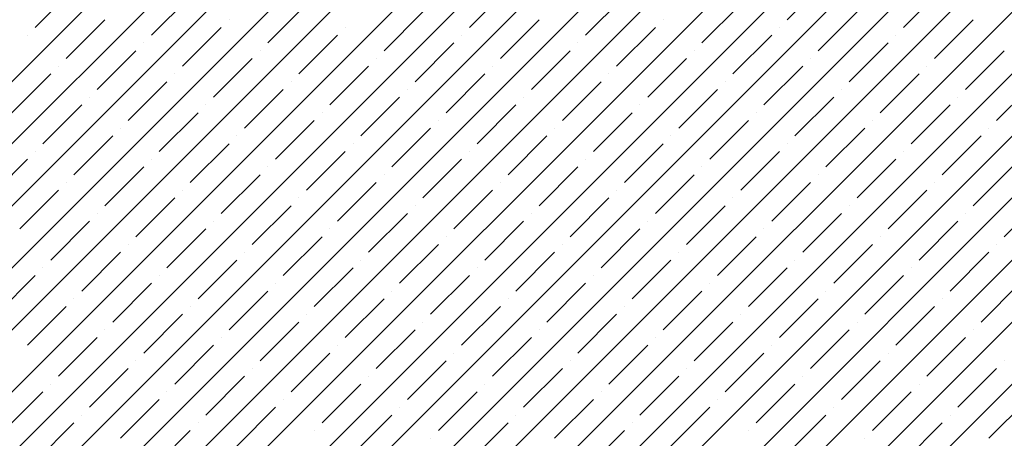
# Model space of a CAD drawing. Units: millimetres. Extents: x -3540 to 42, y -15973 to -12451.
# Drawn here: x -2018 to -2012, y -13175 to -13173 of the extents above; entities that cross this region are included whole.
import ezdxf

# ---------------------------------------------------------------- set-up
doc = ezdxf.new("R2010")
doc.units = ezdxf.units.MM
doc.header["$LTSCALE"] = 5
doc.header["$MEASUREMENT"] = 0
doc.layers.add('Sewatek', color=7, linetype='Continuous')

msp = doc.modelspace()

# ---------------------------------------------------------------- linework, layer by layer
at = {"layer": 'Sewatek', "linetype": 'Continuous', "ltscale": 10}
for p, q in [((-2024.63831, -13179.92504, 1153.28259), (-2010.25048, -13165.53721, 1153.28259)), ((-2024.28473, -13179.92501, 1153.28259), (-2010.25053, -13165.89081, 1153.28259)), ((-2023.93114, -13179.92498, 1153.28259), (-2010.25057, -13166.24441, 1153.28259)), ((-2023.57756, -13179.92495, 1153.28259), (-2010.25062, -13166.59801, 1153.28259)), ((-2023.22398, -13179.92492, 1153.28259), (-2010.25067, -13166.95161, 1153.28259)), ((-2022.8704, -13179.92489, 1153.28259), (-2010.25071, -13167.30521, 1153.28259)), ((-2022.51682, -13179.92486, 1153.28259), (-2010.25076, -13167.65881, 1153.28259)), ((-2022.16323, -13179.92484, 1153.28259), (-2010.2508, -13168.01241, 1153.28259)), ((-2021.80965, -13179.92481, 1153.28259), (-2010.25085, -13168.36601, 1153.28259)), ((-2021.45607, -13179.92478, 1153.28259), (-2010.2509, -13168.71961, 1153.28259)), ((-2021.10249, -13179.92475, 1153.28259), (-2010.25094, -13169.07321, 1153.28259)), ((-2020.74891, -13179.92472, 1153.28259), (-2010.25099, -13169.42681, 1153.28259)), ((-2020.39532, -13179.92469, 1153.28259), (-2010.25104, -13169.7804, 1153.28259)), ((-2020.04174, -13179.92466, 1153.28259), (-2010.25108, -13170.134, 1153.28259)), ((-2019.68816, -13179.92464, 1153.28259), (-2010.25113, -13170.4876, 1153.28259)), ((-2019.33458, -13179.92461, 1153.28259), (-2010.25118, -13170.8412, 1153.28259)), ((-2018.981, -13179.92458, 1153.28259), (-2010.25122, -13171.1948, 1153.28259)), ((-2018.62742, -13179.92455, 1153.28259), (-2010.25127, -13171.5484, 1153.28259)), ((-2018.27383, -13179.92452, 1153.28259), (-2010.25131, -13171.902, 1153.28259)), ((-2017.92025, -13179.92449, 1153.28259), (-2010.25136, -13172.2556, 1153.28259)), ((-2017.56667, -13179.92447, 1153.28259), (-2010.25141, -13172.6092, 1153.28259)), ((-2013.58309, -13172.93568, 1153.28259), (-2013.36211, -13172.71471, 1153.28259)), ((-2017.86992, -13172.97987, 1153.28259), (-2017.64895, -13172.7589, 1153.28259)), ((-2015.39505, -13172.97987, 1153.28259), (-2015.17408, -13172.7589, 1153.28259)), ((-2012.92017, -13172.97987, 1153.28259), (-2012.6992, -13172.7589, 1153.28259)), ((-2017.20701, -13173.02407, 1153.28259), (-2016.98604, -13172.80309, 1153.28259)), ((-2016.5441, -13173.06826, 1153.28259), (-2016.32312, -13172.84729, 1153.28259)), ((-2014.73213, -13173.02407, 1153.28259), (-2014.51116, -13172.80309, 1153.28259)), ((-2014.06922, -13173.06826, 1153.28259), (-2013.84825, -13172.84729, 1153.28259)), ((-2015.88118, -13173.11245, 1153.28259), (-2015.66021, -13172.89148, 1153.28259)), ((-2013.40631, -13173.11245, 1153.28259), (-2013.18534, -13172.89148, 1153.28259)), ((-2017.69314, -13173.15665, 1153.28259), (-2017.47217, -13172.93568, 1153.28259)), ((-2017.21309, -13179.92444, 1153.28259), (-2010.25145, -13172.9628, 1153.28259)), ((-2016.76507, -13172.93568, 1153.28259), (-2016.76507, -13172.93568, 1153.28259)), ((-2015.21827, -13173.15665, 1153.28259), (-2014.9973, -13172.93568, 1153.28259)), ((-2014.29019, -13172.93568, 1153.28259), (-2014.29019, -13172.93568, 1153.28259)), ((-2012.7434, -13173.15665, 1153.28259), (-2012.52243, -13172.93568, 1153.28259)), ((-2017.91411, -13173.02407, 1153.28259), (-2017.91411, -13173.02407, 1153.28259)), ((-2017.03023, -13173.20084, 1153.28259), (-2016.80926, -13172.97987, 1153.28259)), ((-2016.36732, -13173.24504, 1153.28259), (-2016.14635, -13173.02407, 1153.28259)), ((-2016.10215, -13172.97987, 1153.28259), (-2016.10215, -13172.97987, 1153.28259)), ((-2015.43924, -13173.02407, 1153.28259), (-2015.43924, -13173.02407, 1153.28259)), ((-2014.55536, -13173.20084, 1153.28259), (-2014.33439, -13172.97987, 1153.28259)), ((-2013.89244, -13173.24504, 1153.28259), (-2013.67147, -13173.02407, 1153.28259)), ((-2013.62728, -13172.97987, 1153.28259), (-2013.62728, -13172.97987, 1153.28259)), ((-2012.96437, -13173.02407, 1153.28259), (-2012.96437, -13173.02407, 1153.28259)), ((-2017.2512, -13173.06826, 1153.28259), (-2017.2512, -13173.06826, 1153.28259)), ((-2015.70441, -13173.28923, 1153.28259), (-2015.48344, -13173.06826, 1153.28259)), ((-2014.77633, -13173.06826, 1153.28259), (-2014.77633, -13173.06826, 1153.28259)), ((-2013.22953, -13173.28923, 1153.28259), (-2013.00856, -13173.06826, 1153.28259)), ((-2017.51637, -13173.33343, 1153.28259), (-2017.2954, -13173.11245, 1153.28259)), ((-2016.58829, -13173.11245, 1153.28259), (-2016.58829, -13173.11245, 1153.28259)), ((-2015.04149, -13173.33343, 1153.28259), (-2014.82052, -13173.11245, 1153.28259)), ((-2014.11342, -13173.11245, 1153.28259), (-2014.11342, -13173.11245, 1153.28259)), ((-2012.56662, -13173.33343, 1153.28259), (-2012.34565, -13173.11245, 1153.28259)), ((-2016.85345, -13173.37762, 1153.28259), (-2016.63248, -13173.15665, 1153.28259)), ((-2015.92538, -13173.15665, 1153.28259), (-2015.92538, -13173.15665, 1153.28259)), ((-2014.37858, -13173.37762, 1153.28259), (-2014.15761, -13173.15665, 1153.28259)), ((-2013.4505, -13173.15665, 1153.28259), (-2013.4505, -13173.15665, 1153.28259)), ((-2018.0025, -13173.46601, 1153.28259), (-2017.78153, -13173.24504, 1153.28259)), ((-2017.73734, -13173.20084, 1153.28259), (-2017.73734, -13173.20084, 1153.28259)), ((-2017.07443, -13173.24504, 1153.28259), (-2017.07443, -13173.24504, 1153.28259)), ((-2016.19054, -13173.42181, 1153.28259), (-2015.96957, -13173.20084, 1153.28259)), ((-2015.52763, -13173.46601, 1153.28259), (-2015.30666, -13173.24504, 1153.28259)), ((-2015.26246, -13173.20084, 1153.28259), (-2015.26246, -13173.20084, 1153.28259)), ((-2014.59955, -13173.24504, 1153.28259), (-2014.59955, -13173.24504, 1153.28259)), ((-2013.71567, -13173.42181, 1153.28259), (-2013.4947, -13173.20084, 1153.28259)), ((-2013.05276, -13173.46601, 1153.28259), (-2012.83178, -13173.24504, 1153.28259)), ((-2012.78759, -13173.20084, 1153.28259), (-2012.78759, -13173.20084, 1153.28259)), ((-2017.33959, -13173.5102, 1153.28259), (-2017.11862, -13173.28923, 1153.28259)), ((-2016.41151, -13173.28923, 1153.28259), (-2016.41151, -13173.28923, 1153.28259)), ((-2014.86472, -13173.5102, 1153.28259), (-2014.64375, -13173.28923, 1153.28259)), ((-2013.93664, -13173.28923, 1153.28259), (-2013.93664, -13173.28923, 1153.28259)), ((-2012.38984, -13173.5102, 1153.28259), (-2012.16887, -13173.28923, 1153.28259)), ((-2016.67668, -13173.5544, 1153.28259), (-2016.45571, -13173.33343, 1153.28259)), ((-2015.7486, -13173.33343, 1153.28259), (-2015.7486, -13173.33343, 1153.28259)), ((-2014.2018, -13173.5544, 1153.28259), (-2013.98083, -13173.33343, 1153.28259)), ((-2013.27373, -13173.33343, 1153.28259), (-2013.27373, -13173.33343, 1153.28259)), ((-2017.56056, -13173.37762, 1153.28259), (-2017.56056, -13173.37762, 1153.28259)), ((-2016.01377, -13173.59859, 1153.28259), (-2015.79279, -13173.37762, 1153.28259)), ((-2015.08569, -13173.37762, 1153.28259), (-2015.08569, -13173.37762, 1153.28259)), ((-2013.53889, -13173.59859, 1153.28259), (-2013.31792, -13173.37762, 1153.28259)), ((-2012.61081, -13173.37762, 1153.28259), (-2012.61081, -13173.37762, 1153.28259)), ((-2017.82573, -13173.64278, 1153.28259), (-2017.60476, -13173.42181, 1153.28259)), ((-2017.16281, -13173.68698, 1153.28259), (-2016.94184, -13173.46601, 1153.28259)), ((-2016.89765, -13173.42181, 1153.28259), (-2016.89765, -13173.42181, 1153.28259)), ((-2016.23474, -13173.46601, 1153.28259), (-2016.23474, -13173.46601, 1153.28259)), ((-2015.35085, -13173.64278, 1153.28259), (-2015.12988, -13173.42181, 1153.28259)), ((-2014.68794, -13173.68698, 1153.28259), (-2014.46697, -13173.46601, 1153.28259)), ((-2014.42277, -13173.42181, 1153.28259), (-2014.42277, -13173.42181, 1153.28259)), ((-2013.75986, -13173.46601, 1153.28259), (-2013.75986, -13173.46601, 1153.28259)), ((-2012.87598, -13173.64278, 1153.28259), (-2012.65501, -13173.42181, 1153.28259)), ((-2016.4999, -13173.73117, 1153.28259), (-2016.27893, -13173.5102, 1153.28259)), ((-2015.57182, -13173.5102, 1153.28259), (-2015.57182, -13173.5102, 1153.28259)), ((-2014.02503, -13173.73117, 1153.28259), (-2013.80406, -13173.5102, 1153.28259)), ((-2013.09695, -13173.5102, 1153.28259), (-2013.09695, -13173.5102, 1153.28259)), ((-2017.38378, -13173.5544, 1153.28259), (-2017.38378, -13173.5544, 1153.28259)), ((-2015.83699, -13173.77537, 1153.28259), (-2015.61602, -13173.5544, 1153.28259)), ((-2014.90891, -13173.5544, 1153.28259), (-2014.90891, -13173.5544, 1153.28259)), ((-2013.36211, -13173.77537, 1153.28259), (-2013.14114, -13173.5544, 1153.28259)), ((-2012.43404, -13173.5544, 1153.28259), (-2012.43404, -13173.5544, 1153.28259)), ((-2017.64895, -13173.81956, 1153.28259), (-2017.42798, -13173.59859, 1153.28259)), ((-2016.98604, -13173.86376, 1153.28259), (-2016.76507, -13173.64278, 1153.28259)), ((-2016.72087, -13173.59859, 1153.28259), (-2016.72087, -13173.59859, 1153.28259)), ((-2016.05796, -13173.64278, 1153.28259), (-2016.05796, -13173.64278, 1153.28259)), ((-2015.17408, -13173.81956, 1153.28259), (-2014.95311, -13173.59859, 1153.28259)), ((-2014.51116, -13173.86376, 1153.28259), (-2014.29019, -13173.64278, 1153.28259)), ((-2014.246, -13173.59859, 1153.28259), (-2014.246, -13173.59859, 1153.28259)), ((-2013.58309, -13173.64278, 1153.28259), (-2013.58309, -13173.64278, 1153.28259)), ((-2012.6992, -13173.81956, 1153.28259), (-2012.47823, -13173.59859, 1153.28259)), ((-2017.86992, -13173.68698, 1153.28259), (-2017.86992, -13173.68698, 1153.28259)), ((-2016.32312, -13173.90795, 1153.28259), (-2016.10215, -13173.68698, 1153.28259)), ((-2015.39505, -13173.68698, 1153.28259), (-2015.39505, -13173.68698, 1153.28259)), ((-2013.84825, -13173.90795, 1153.28259), (-2013.62728, -13173.68698, 1153.28259)), ((-2012.92017, -13173.68698, 1153.28259), (-2012.92017, -13173.68698, 1153.28259)), ((-2018.13509, -13173.95214, 1153.28259), (-2017.91411, -13173.73117, 1153.28259)), ((-2017.20701, -13173.73117, 1153.28259), (-2017.20701, -13173.73117, 1153.28259)), ((-2015.66021, -13173.95214, 1153.28259), (-2015.43924, -13173.73117, 1153.28259)), ((-2014.73213, -13173.73117, 1153.28259), (-2014.73213, -13173.73117, 1153.28259)), ((-2013.18534, -13173.95214, 1153.28259), (-2012.96437, -13173.73117, 1153.28259)), ((-2017.47217, -13173.99634, 1153.28259), (-2017.2512, -13173.77537, 1153.28259)), ((-2016.5441, -13173.77537, 1153.28259), (-2016.5441, -13173.77537, 1153.28259)), ((-2014.9973, -13173.99634, 1153.28259), (-2014.77633, -13173.77537, 1153.28259)), ((-2014.06922, -13173.77537, 1153.28259), (-2014.06922, -13173.77537, 1153.28259)), ((-2012.52243, -13173.99634, 1153.28259), (-2012.30145, -13173.77537, 1153.28259)), ((-2017.69314, -13173.86376, 1153.28259), (-2017.69314, -13173.86376, 1153.28259)), ((-2016.80926, -13174.04053, 1153.28259), (-2016.58829, -13173.81956, 1153.28259)), ((-2016.14635, -13174.08473, 1153.28259), (-2015.92538, -13173.86376, 1153.28259)), ((-2015.88118, -13173.81956, 1153.28259), (-2015.88118, -13173.81956, 1153.28259)), ((-2015.21827, -13173.86376, 1153.28259), (-2015.21827, -13173.86376, 1153.28259)), ((-2014.33439, -13174.04053, 1153.28259), (-2014.11342, -13173.81956, 1153.28259)), ((-2013.67147, -13174.08473, 1153.28259), (-2013.4505, -13173.86376, 1153.28259)), ((-2013.40631, -13173.81956, 1153.28259), (-2013.40631, -13173.81956, 1153.28259)), ((-2012.7434, -13173.86376, 1153.28259), (-2012.7434, -13173.86376, 1153.28259)), ((-2017.95831, -13174.12892, 1153.28259), (-2017.73734, -13173.90795, 1153.28259)), ((-2017.03023, -13173.90795, 1153.28259), (-2017.03023, -13173.90795, 1153.28259)), ((-2015.48344, -13174.12892, 1153.28259), (-2015.26246, -13173.90795, 1153.28259)), ((-2014.55536, -13173.90795, 1153.28259), (-2014.55536, -13173.90795, 1153.28259)), ((-2013.00856, -13174.12892, 1153.28259), (-2012.78759, -13173.90795, 1153.28259)), ((-2017.2954, -13174.17311, 1153.28259), (-2017.07443, -13173.95214, 1153.28259)), ((-2016.36732, -13173.95214, 1153.28259), (-2016.36732, -13173.95214, 1153.28259)), ((-2014.82052, -13174.17311, 1153.28259), (-2014.59955, -13173.95214, 1153.28259)), ((-2013.89244, -13173.95214, 1153.28259), (-2013.89244, -13173.95214, 1153.28259)), ((-2012.34565, -13174.17311, 1153.28259), (-2012.12468, -13173.95214, 1153.28259)), ((-2016.63248, -13174.21731, 1153.28259), (-2016.41151, -13173.99634, 1153.28259)), ((-2015.70441, -13173.99634, 1153.28259), (-2015.70441, -13173.99634, 1153.28259)), ((-2014.15761, -13174.21731, 1153.28259), (-2013.93664, -13173.99634, 1153.28259)), ((-2013.22953, -13173.99634, 1153.28259), (-2013.22953, -13173.99634, 1153.28259)), ((-2017.78153, -13174.3057, 1153.28259), (-2017.56056, -13174.08473, 1153.28259)), ((-2017.51637, -13174.04053, 1153.28259), (-2017.51637, -13174.04053, 1153.28259)), ((-2016.85345, -13174.08473, 1153.28259), (-2016.85345, -13174.08473, 1153.28259)), ((-2015.96957, -13174.2615, 1153.28259), (-2015.7486, -13174.04053, 1153.28259)), ((-2015.30666, -13174.3057, 1153.28259), (-2015.08569, -13174.08473, 1153.28259)), ((-2015.04149, -13174.04053, 1153.28259), (-2015.04149, -13174.04053, 1153.28259)), ((-2014.37858, -13174.08473, 1153.28259), (-2014.37858, -13174.08473, 1153.28259)), ((-2013.4947, -13174.2615, 1153.28259), (-2013.27373, -13174.04053, 1153.28259)), ((-2012.83178, -13174.3057, 1153.28259), (-2012.61081, -13174.08473, 1153.28259)), ((-2012.56662, -13174.04053, 1153.28259), (-2012.56662, -13174.04053, 1153.28259)), ((-2017.11862, -13174.34989, 1153.28259), (-2016.89765, -13174.12892, 1153.28259)), ((-2016.19054, -13174.12892, 1153.28259), (-2016.19054, -13174.12892, 1153.28259)), ((-2014.64375, -13174.34989, 1153.28259), (-2014.42277, -13174.12892, 1153.28259)), ((-2013.71567, -13174.12892, 1153.28259), (-2013.71567, -13174.12892, 1153.28259)), ((-2016.45571, -13174.39409, 1153.28259), (-2016.23474, -13174.17311, 1153.28259)), ((-2015.52763, -13174.17311, 1153.28259), (-2015.52763, -13174.17311, 1153.28259)), ((-2013.98083, -13174.39409, 1153.28259), (-2013.75986, -13174.17311, 1153.28259)), ((-2013.05276, -13174.17311, 1153.28259), (-2013.05276, -13174.17311, 1153.28259)), ((-2017.33959, -13174.21731, 1153.28259), (-2017.33959, -13174.21731, 1153.28259)), ((-2015.79279, -13174.43828, 1153.28259), (-2015.57182, -13174.21731, 1153.28259)), ((-2014.86472, -13174.21731, 1153.28259), (-2014.86472, -13174.21731, 1153.28259)), ((-2013.31792, -13174.43828, 1153.28259), (-2013.09695, -13174.21731, 1153.28259)), ((-2012.38984, -13174.21731, 1153.28259), (-2012.38984, -13174.21731, 1153.28259)), ((-2017.60476, -13174.48247, 1153.28259), (-2017.38378, -13174.2615, 1153.28259)), ((-2016.94184, -13174.52667, 1153.28259), (-2016.72087, -13174.3057, 1153.28259)), ((-2016.67668, -13174.2615, 1153.28259), (-2016.67668, -13174.2615, 1153.28259)), ((-2016.01377, -13174.3057, 1153.28259), (-2016.01377, -13174.3057, 1153.28259)), ((-2015.12988, -13174.48247, 1153.28259), (-2014.90891, -13174.2615, 1153.28259)), ((-2014.46697, -13174.52667, 1153.28259), (-2014.246, -13174.3057, 1153.28259)), ((-2014.2018, -13174.2615, 1153.28259), (-2014.2018, -13174.2615, 1153.28259)), ((-2013.53889, -13174.3057, 1153.28259), (-2013.53889, -13174.3057, 1153.28259)), ((-2012.65501, -13174.48247, 1153.28259), (-2012.43404, -13174.2615, 1153.28259)), ((-2017.82573, -13174.34989, 1153.28259), (-2017.82573, -13174.34989, 1153.28259)), ((-2016.27893, -13174.57086, 1153.28259), (-2016.05796, -13174.34989, 1153.28259)), ((-2015.35085, -13174.34989, 1153.28259), (-2015.35085, -13174.34989, 1153.28259)), ((-2013.80406, -13174.57086, 1153.28259), (-2013.58309, -13174.34989, 1153.28259)), ((-2012.87598, -13174.34989, 1153.28259), (-2012.87598, -13174.34989, 1153.28259)), ((-2018.09089, -13174.61506, 1153.28259), (-2017.86992, -13174.39409, 1153.28259)), ((-2017.16281, -13174.39409, 1153.28259), (-2017.16281, -13174.39409, 1153.28259)), ((-2015.61602, -13174.61506, 1153.28259), (-2015.39505, -13174.39409, 1153.28259)), ((-2014.68794, -13174.39409, 1153.28259), (-2014.68794, -13174.39409, 1153.28259)), ((-2013.14114, -13174.61506, 1153.28259), (-2012.92017, -13174.39409, 1153.28259)), ((-2017.42798, -13174.65925, 1153.28259), (-2017.20701, -13174.43828, 1153.28259)), ((-2016.76507, -13174.70344, 1153.28259), (-2016.5441, -13174.48247, 1153.28259)), ((-2016.4999, -13174.43828, 1153.28259), (-2016.4999, -13174.43828, 1153.28259)), ((-2015.83699, -13174.48247, 1153.28259), (-2015.83699, -13174.48247, 1153.28259)), ((-2014.95311, -13174.65925, 1153.28259), (-2014.73213, -13174.43828, 1153.28259)), ((-2014.29019, -13174.70344, 1153.28259), (-2014.06922, -13174.48247, 1153.28259)), ((-2014.02503, -13174.43828, 1153.28259), (-2014.02503, -13174.43828, 1153.28259)), ((-2013.36211, -13174.48247, 1153.28259), (-2013.36211, -13174.48247, 1153.28259)), ((-2012.47823, -13174.65925, 1153.28259), (-2012.25726, -13174.43828, 1153.28259)), ((-2017.64895, -13174.52667, 1153.28259), (-2017.64895, -13174.52667, 1153.28259)), ((-2016.10215, -13174.74764, 1153.28259), (-2015.88118, -13174.52667, 1153.28259)), ((-2015.17408, -13174.52667, 1153.28259), (-2015.17408, -13174.52667, 1153.28259)), ((-2013.62728, -13174.74764, 1153.28259), (-2013.40631, -13174.52667, 1153.28259)), ((-2012.6992, -13174.52667, 1153.28259), (-2012.6992, -13174.52667, 1153.28259)), ((-2017.91411, -13174.79183, 1153.28259), (-2017.69314, -13174.57086, 1153.28259)), ((-2016.98604, -13174.57086, 1153.28259), (-2016.98604, -13174.57086, 1153.28259)), ((-2015.43924, -13174.79183, 1153.28259), (-2015.21827, -13174.57086, 1153.28259)), ((-2014.51116, -13174.57086, 1153.28259), (-2014.51116, -13174.57086, 1153.28259)), ((-2012.96437, -13174.79183, 1153.28259), (-2012.7434, -13174.57086, 1153.28259)), ((-2017.2512, -13174.83603, 1153.28259), (-2017.03023, -13174.61506, 1153.28259)), ((-2016.32312, -13174.61506, 1153.28259), (-2016.32312, -13174.61506, 1153.28259)), ((-2014.77633, -13174.83603, 1153.28259), (-2014.55536, -13174.61506, 1153.28259)), ((-2013.84825, -13174.61506, 1153.28259), (-2013.84825, -13174.61506, 1153.28259)), ((-2017.47217, -13174.70344, 1153.28259), (-2017.47217, -13174.70344, 1153.28259)), ((-2016.58829, -13174.88022, 1153.28259), (-2016.36732, -13174.65925, 1153.28259)), ((-2015.92538, -13174.92442, 1153.28259), (-2015.70441, -13174.70344, 1153.28259)), ((-2015.66021, -13174.65925, 1153.28259), (-2015.66021, -13174.65925, 1153.28259)), ((-2014.9973, -13174.70344, 1153.28259), (-2014.9973, -13174.70344, 1153.28259)), ((-2014.11342, -13174.88022, 1153.28259), (-2013.89244, -13174.65925, 1153.28259)), ((-2013.4505, -13174.92442, 1153.28259), (-2013.22953, -13174.70344, 1153.28259)), ((-2013.18534, -13174.65925, 1153.28259), (-2013.18534, -13174.65925, 1153.28259)), ((-2012.52243, -13174.70344, 1153.28259), (-2012.52243, -13174.70344, 1153.28259)), ((-2017.73734, -13174.96861, 1153.28259), (-2017.51637, -13174.74764, 1153.28259)), ((-2016.80926, -13174.74764, 1153.28259), (-2016.80926, -13174.74764, 1153.28259)), ((-2015.26246, -13174.96861, 1153.28259), (-2015.04149, -13174.74764, 1153.28259)), ((-2014.33439, -13174.74764, 1153.28259), (-2014.33439, -13174.74764, 1153.28259)), ((-2012.78759, -13174.96861, 1153.28259), (-2012.56662, -13174.74764, 1153.28259)), ((-2017.07443, -13175.0128, 1153.28259), (-2016.85345, -13174.79183, 1153.28259)), ((-2016.14635, -13174.79183, 1153.28259), (-2016.14635, -13174.79183, 1153.28259)), ((-2014.59955, -13175.0128, 1153.28259), (-2014.37858, -13174.79183, 1153.28259)), ((-2013.67147, -13174.79183, 1153.28259), (-2013.67147, -13174.79183, 1153.28259)), ((-2016.41151, -13175.057, 1153.28259), (-2016.19054, -13174.83603, 1153.28259)), ((-2015.48344, -13174.83603, 1153.28259), (-2015.48344, -13174.83603, 1153.28259)), ((-2013.93664, -13175.057, 1153.28259), (-2013.71567, -13174.83603, 1153.28259)), ((-2013.00856, -13174.83603, 1153.28259), (-2013.00856, -13174.83603, 1153.28259)), ((-2017.56056, -13175.14539, 1153.28259), (-2017.33959, -13174.92442, 1153.28259)), ((-2017.2954, -13174.88022, 1153.28259), (-2017.2954, -13174.88022, 1153.28259)), ((-2016.63248, -13174.92442, 1153.28259), (-2016.63248, -13174.92442, 1153.28259)), ((-2015.7486, -13175.10119, 1153.28259), (-2015.52763, -13174.88022, 1153.28259)), ((-2015.08569, -13175.14539, 1153.28259), (-2014.86472, -13174.92442, 1153.28259)), ((-2014.82052, -13174.88022, 1153.28259), (-2014.82052, -13174.88022, 1153.28259)), ((-2014.15761, -13174.92442, 1153.28259), (-2014.15761, -13174.92442, 1153.28259)), ((-2013.27373, -13175.10119, 1153.28259), (-2013.05276, -13174.88022, 1153.28259)), ((-2012.61081, -13175.14539, 1153.28259), (-2012.38984, -13174.92442, 1153.28259)), ((-2012.34565, -13174.88022, 1153.28259), (-2012.34565, -13174.88022, 1153.28259)), ((-2016.89765, -13175.18958, 1153.28259), (-2016.67668, -13174.96861, 1153.28259)), ((-2015.96957, -13174.96861, 1153.28259), (-2015.96957, -13174.96861, 1153.28259)), ((-2014.42277, -13175.18958, 1153.28259), (-2014.2018, -13174.96861, 1153.28259)), ((-2013.4947, -13174.96861, 1153.28259), (-2013.4947, -13174.96861, 1153.28259)), ((-2017.78153, -13175.0128, 1153.28259), (-2017.78153, -13175.0128, 1153.28259)), ((-2016.23474, -13175.23377, 1153.28259), (-2016.01377, -13175.0128, 1153.28259)), ((-2015.30666, -13175.0128, 1153.28259), (-2015.30666, -13175.0128, 1153.28259)), ((-2013.75986, -13175.23377, 1153.28259), (-2013.53889, -13175.0128, 1153.28259)), ((-2012.83178, -13175.0128, 1153.28259), (-2012.83178, -13175.0128, 1153.28259)), ((-2018.0467, -13175.27797, 1153.28259), (-2017.82573, -13175.057, 1153.28259)), ((-2017.38378, -13175.32216, 1153.28259), (-2017.16281, -13175.10119, 1153.28259)), ((-2017.11862, -13175.057, 1153.28259), (-2017.11862, -13175.057, 1153.28259)), ((-2016.45571, -13175.10119, 1153.28259), (-2016.45571, -13175.10119, 1153.28259)), ((-2015.57182, -13175.27797, 1153.28259), (-2015.35085, -13175.057, 1153.28259)), ((-2014.90891, -13175.32216, 1153.28259), (-2014.68794, -13175.10119, 1153.28259)), ((-2014.64375, -13175.057, 1153.28259), (-2014.64375, -13175.057, 1153.28259)), ((-2013.98083, -13175.10119, 1153.28259), (-2013.98083, -13175.10119, 1153.28259)), ((-2013.09695, -13175.27797, 1153.28259), (-2012.87598, -13175.057, 1153.28259)), ((-2012.43404, -13175.32216, 1153.28259), (-2012.21307, -13175.10119, 1153.28259)), ((-2016.72087, -13175.36636, 1153.28259), (-2016.4999, -13175.14539, 1153.28259)), ((-2015.79279, -13175.14539, 1153.28259), (-2015.79279, -13175.14539, 1153.28259)), ((-2014.246, -13175.36636, 1153.28259), (-2014.02503, -13175.14539, 1153.28259)), ((-2013.31792, -13175.14539, 1153.28259), (-2013.31792, -13175.14539, 1153.28259)), ((-2017.60476, -13175.18958, 1153.28259), (-2017.60476, -13175.18958, 1153.28259)), ((-2016.05796, -13175.41055, 1153.28259), (-2015.83699, -13175.18958, 1153.28259)), ((-2015.12988, -13175.18958, 1153.28259), (-2015.12988, -13175.18958, 1153.28259)), ((-2013.58309, -13175.41055, 1153.28259), (-2013.36211, -13175.18958, 1153.28259)), ((-2012.65501, -13175.18958, 1153.28259), (-2012.65501, -13175.18958, 1153.28259)), ((-2017.86992, -13175.45475, 1153.28259), (-2017.64895, -13175.23377, 1153.28259)), ((-2016.94184, -13175.23377, 1153.28259), (-2016.94184, -13175.23377, 1153.28259)), ((-2015.39505, -13175.45475, 1153.28259), (-2015.17408, -13175.23377, 1153.28259)), ((-2014.46697, -13175.23377, 1153.28259), (-2014.46697, -13175.23377, 1153.28259)), ((-2012.92017, -13175.45475, 1153.28259), (-2012.6992, -13175.23377, 1153.28259)), ((-2017.20701, -13175.49894, 1153.28259), (-2016.98604, -13175.27797, 1153.28259)), ((-2016.27893, -13175.27797, 1153.28259), (-2016.27893, -13175.27797, 1153.28259)), ((-2015.61602, -13175.32216, 1153.28259), (-2015.61602, -13175.32216, 1153.28259)), ((-2014.73213, -13175.49894, 1153.28259), (-2014.51116, -13175.27797, 1153.28259)), ((-2013.80406, -13175.27797, 1153.28259), (-2013.80406, -13175.27797, 1153.28259)), ((-2013.14114, -13175.32216, 1153.28259), (-2013.14114, -13175.32216, 1153.28259))]:
    msp.add_line(p, q, dxfattribs=at)

doc.saveas('drawing.dxf')
